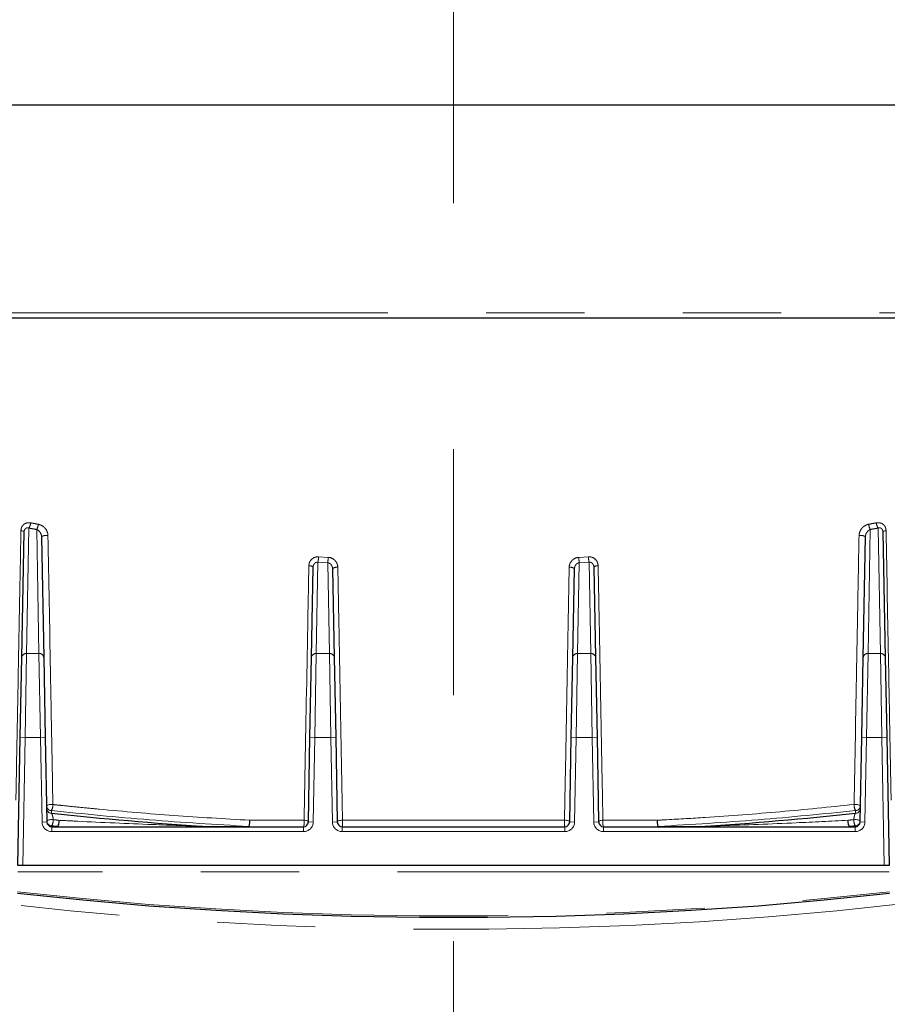
# Model space of a CAD drawing. Units: millimetres. Extents: x 207 to 2007, y 88 to 2868.
# Drawn here: x 595 to 707, y 1460 to 1587 of the extents above; entities that cross this region are included whole.
import ezdxf

# ---------------------------------------------------------------- set-up
doc = ezdxf.new("R2010")
doc.units = ezdxf.units.MM
doc.header["$LTSCALE"] = 10
doc.linetypes.add('CENTERX2', pattern=[20.32, 12.7, -2.54, 2.54, -2.54])
doc.linetypes.add('PHANTOM', pattern=[12.7, 6.35, -1.27, 1.27, -1.27, 1.27, -1.27])
doc.layers.add('WAKU', color=7, linetype='Continuous')
doc.styles.add('SLDTEXTSTYLE0', font='TXT', dxfattribs={"width": 0.7, "bigfont": 'bigfont'})
doc.dimstyles.new('SLDDIMSTYLE1', dxfattribs={"dimtxt": 27.285156, "dimasz": 25, "dimexe": 0, "dimexo": 0.0625, "dimgap": 6.821289, "dimtad": 3, "dimlfac": 0.8, "dimrnd": 1e-09, "dimzin": 12, "dimdsep": 46, "dimtxsty": 'SLDTEXTSTYLE0', "dimblk1": 'OPEN30', "dimblk2": 'OPEN30', "dimsah": 1, "dimcen": 0.09, "dimadec": 0, "dimazin": 3, "dimtfac": 1, "dimtofl": 0, "dimtmove": 0, "dimatfit": 3, "dimldrblk": 'OPEN30', "dimfxl": 1, "dimfrac": 2, "dimtolj": 1, "dimtzin": 12, "dimarcsym": 0})

# ---------------------------------------------------------------- blocks, each defined once
blk = doc.blocks.new('_Open30')
at = {"color": 0, "linetype": 'ByBlock', "lineweight": -2}
for p, q in [((-1, 0.267949), (0, 0)), ((0, 0), (-1, -0.267949)), ((0, 0), (-1, 0))]:
    blk.add_line(p, q, dxfattribs=at)
blk = doc.blocks.new('_D_7')
at = {"layer": 'WAKU'}
for p, q in [((458.33, 1566.2), (458.33, 1148.32)), ((843.33, 1566.2), (843.33, 1148.32)), ((607.92, 1226.59), (600.76, 1226.59)), ((600.76, 1226.59), (600.76, 1194.84)), ((693.73, 1226.59), (700.89, 1226.59)), ((700.89, 1226.59), (700.89, 1194.84)), ((600.76, 1194.84), (607.92, 1194.84)), ((700.89, 1194.84), (693.73, 1194.84)), ((458.33, 1158.32), (843.33, 1158.32))]:
    blk.add_line(p, q, dxfattribs=at)
at = {"layer": 'WAKU', "xscale": 25, "yscale": 25, "rotation": 180}
blk.add_blockref('_Open30', (458.33, 1158.32, -39.78), dxfattribs=at)
at = {"layer": 'WAKU', "xscale": 25, "yscale": 25}
blk.add_blockref('_Open30', (843.33, 1158.32, -39.78), dxfattribs=at)
at = {"layer": 'WAKU', "char_height": 23.812, "attachment_point": 1, "style": 'SLDTEXTSTYLE0'}
for s, insert in [('12.126', (607.92, 1225.53)), ('%%c', (611.93, 1189.01)), ('308', (642.09, 1189.01))]:
    blk.add_mtext(s, dxfattribs=dict(at, insert=insert))

msp = doc.modelspace()

# ---------------------------------------------------------------- linework, layer by layer
at = {"color": 7, "linetype": 'Continuous', "lineweight": 25}
for p, q in [((458.3258, 1576.198841), (843.3258, 1576.198841)), ((579.059162, 1548.698841), (722.592438, 1548.698841)), ((595.074162, 1504.834871), (595.375612, 1521.06304)), ((597.630646, 1520.428937), (597.920316, 1504.834871)), ((703.731284, 1504.834871), (704.020954, 1520.428937)), ((706.275988, 1521.06304), (706.577437, 1504.834871)), ((632.481284, 1504.834871), (632.69819, 1516.51177)), ((635.207158, 1516.309981), (635.420316, 1504.834871)), ((666.231284, 1504.834871), (666.444442, 1516.309981)), ((668.95341, 1516.51177), (669.170316, 1504.834871)), ((594.883129, 1494.550819), (595.074162, 1504.834871)), ((597.920316, 1504.834871), (598.111349, 1494.550819)), ((632.290251, 1494.550819), (632.481284, 1504.834871)), ((635.420316, 1504.834871), (635.611349, 1494.550819)), ((666.040251, 1494.550819), (666.231284, 1504.834871)), ((669.170316, 1504.834871), (669.361349, 1494.550819)), ((703.540251, 1494.550819), (703.731284, 1504.834871)), ((706.577437, 1504.834871), (706.768471, 1494.550819)), ((594.5758, 1478.00609), (594.883129, 1494.550819)), ((598.111349, 1494.550819), (598.314406, 1483.619482)), ((632.087194, 1483.619482), (632.290251, 1494.550819)), ((635.611349, 1494.550819), (635.814406, 1483.619482)), ((665.837194, 1483.619482), (666.040251, 1494.550819)), ((669.361349, 1494.550819), (669.564406, 1483.619482)), ((703.337194, 1483.619482), (703.540251, 1494.550819)), ((706.768471, 1494.550819), (707.0758, 1478.00609)), ((598.939298, 1483.00609), (631.462302, 1483.00609)), ((636.439298, 1483.00609), (665.212302, 1483.00609)), ((670.189298, 1483.00609), (702.712302, 1483.00609)), ((595.200908, 1478.00609), (594.5758, 1478.00609)), ((706.450692, 1478.00609), (595.200908, 1478.00609)), ((707.0758, 1478.00609), (706.450692, 1478.00609))]:
    msp.add_line(p, q, dxfattribs=at)
at = {"color": 8, "linetype": 'PHANTOM', "lineweight": 18}
for p, q in [((578.824858, 1549.312933), (722.826742, 1549.312933)), ((595.999643, 1521.546345), (595.699055, 1505.364529)), ((597.295424, 1505.364529), (596.998198, 1521.365311)), ((704.653402, 1521.365311), (704.356176, 1505.364529)), ((705.952545, 1505.364529), (705.651957, 1521.546345)), ((633.391824, 1517.841254), (634.639906, 1517.774103)), ((667.011694, 1517.774103), (668.259776, 1517.841254)), ((633.325007, 1517.145046), (633.106176, 1505.364529)), ((634.577845, 1517.077645), (633.325007, 1517.145046)), ((634.795424, 1505.364529), (634.577845, 1517.077645)), ((667.073755, 1517.077645), (666.856176, 1505.364529)), ((668.326593, 1517.145046), (667.073755, 1517.077645)), ((668.545424, 1505.364529), (668.326593, 1517.145046)), ((595.699055, 1505.364529), (595.508022, 1494.539211)), ((595.699055, 1505.364529), (597.295424, 1505.364529)), ((597.486457, 1494.539211), (597.295424, 1505.364529)), ((633.106176, 1505.364529), (632.915143, 1494.539211)), ((633.106176, 1505.364529), (634.795424, 1505.364529)), ((634.986457, 1494.539211), (634.795424, 1505.364529)), ((666.856176, 1505.364529), (666.665143, 1494.539211)), ((666.856176, 1505.364529), (668.545424, 1505.364529)), ((668.736457, 1494.539211), (668.545424, 1505.364529)), ((704.356176, 1505.364529), (704.165143, 1494.539211)), ((704.356176, 1505.364529), (705.952545, 1505.364529)), ((706.143578, 1494.539211), (705.952545, 1505.364529)), ((594.883129, 1494.550819), (595.508022, 1494.539211)), ((595.508022, 1494.539211), (595.200908, 1478.00609)), ((597.486457, 1494.539211), (595.508022, 1494.539211)), ((597.486457, 1494.539211), (598.111349, 1494.550819)), ((597.689514, 1483.607874), (597.486457, 1494.539211)), ((632.915143, 1494.539211), (632.290251, 1494.550819)), ((632.915143, 1494.539211), (632.712086, 1483.607874)), ((634.986457, 1494.539211), (632.915143, 1494.539211)), ((634.986457, 1494.539211), (635.611349, 1494.550819)), ((635.189514, 1483.607874), (634.986457, 1494.539211)), ((666.665143, 1494.539211), (666.040251, 1494.550819)), ((666.665143, 1494.539211), (666.462086, 1483.607874)), ((668.736457, 1494.539211), (666.665143, 1494.539211)), ((669.361349, 1494.550819), (668.736457, 1494.539211)), ((668.939514, 1483.607874), (668.736457, 1494.539211)), ((703.540251, 1494.550819), (704.165143, 1494.539211)), ((704.165143, 1494.539211), (703.962086, 1483.607874)), ((706.143578, 1494.539211), (704.165143, 1494.539211)), ((706.143578, 1494.539211), (706.768471, 1494.550819)), ((706.450692, 1478.00609), (706.143578, 1494.539211)), ((598.901294, 1485.0897), (598.907612, 1484.749582)), ((702.743988, 1484.749582), (702.750306, 1485.0897)), ((597.689514, 1483.607874), (598.314406, 1483.619482)), ((598.937813, 1483.123753), (598.939298, 1483.043782)), ((632.712086, 1483.607874), (632.087194, 1483.619482)), ((635.189514, 1483.607874), (635.814406, 1483.619482)), ((666.462086, 1483.607874), (665.837194, 1483.619482)), ((669.564406, 1483.619482), (668.939514, 1483.607874)), ((702.712302, 1483.043782), (702.713787, 1483.123753)), ((703.337194, 1483.619482), (703.962086, 1483.607874)), ((598.939298, 1483.043782), (598.939298, 1483.00609)), ((598.939298, 1483.043782), (599.694028, 1483.043782)), ((598.939298, 1482.38109), (598.939298, 1483.00609)), ((631.462302, 1482.38109), (598.939298, 1482.38109)), ((599.694028, 1483.043782), (599.694028, 1483.00609)), ((618.838157, 1483.043782), (618.838157, 1483.00609)), ((618.838157, 1483.043782), (624.392868, 1483.043782)), ((624.392868, 1483.043782), (624.392868, 1483.00609)), ((631.462302, 1482.38109), (631.462302, 1483.00609)), ((636.439298, 1482.38109), (636.439298, 1483.00609)), ((665.212302, 1482.38109), (636.439298, 1482.38109)), ((665.212302, 1482.38109), (665.212302, 1483.00609)), ((670.189298, 1483.00609), (670.189298, 1482.38109)), ((702.712302, 1482.38109), (670.189298, 1482.38109)), ((677.258732, 1483.043782), (677.258732, 1483.00609)), ((677.258732, 1483.043782), (682.813443, 1483.043782)), ((682.813443, 1483.00609), (682.813443, 1483.043782)), ((701.957572, 1483.00609), (701.957572, 1483.043782)), ((701.957572, 1483.043782), (702.712302, 1483.043782)), ((702.712302, 1483.00609), (702.712302, 1483.043782)), ((702.712302, 1483.00609), (702.712302, 1482.38109))]:
    msp.add_line(p, q, dxfattribs=at)
at = {"color": 8, "linetype": 'PHANTOM', "lineweight": 18, "flags": 128}
for points in [[(594.962443, 1521.215231), (595.049965, 1521.204047), (595.13043, 1521.189811), (595.201941, 1521.17286), (595.262812, 1521.153593), (595.311607, 1521.132465), (595.347176, 1521.109973), (595.36868, 1521.086648), (595.375612, 1521.06304)], [(706.689157, 1521.215231), (706.601635, 1521.204047), (706.52117, 1521.189811), (706.449659, 1521.17286), (706.388788, 1521.153593), (706.339993, 1521.132465), (706.304424, 1521.109973), (706.28292, 1521.086648), (706.275988, 1521.06304)], [(598.276402, 1485.6654), (598.292768, 1485.712651), (598.342707, 1485.757935), (598.423463, 1485.798755), (598.530582, 1485.832857), (598.658154, 1485.858362), (598.799139, 1485.87386), (598.945761, 1485.878499), (599.089929, 1485.872021)], [(702.561671, 1485.872021), (702.705839, 1485.878499), (702.852461, 1485.87386), (702.993446, 1485.858362), (703.121018, 1485.832857), (703.228137, 1485.798755), (703.308893, 1485.757935), (703.358832, 1485.712651), (703.375198, 1485.6654)], [(598.31292, 1483.699453), (598.329172, 1483.748763), (598.378855, 1483.796003), (598.459239, 1483.838576), (598.565911, 1483.874146), (598.69301, 1483.900758), (598.833555, 1483.91695), (598.979827, 1483.921834), (599.123791, 1483.91514)], [(599.877296, 1483.835456), (599.88708, 1483.690452), (599.885981, 1483.542103), (599.874061, 1483.398769), (599.851993, 1483.268532), (599.82102, 1483.158733), (599.782888, 1483.075561), (599.739747, 1483.023706), (599.694028, 1483.00609)], [(631.53271, 1483.841514), (631.644547, 1483.831777), (631.750295, 1483.815336), (631.846423, 1483.79274), (631.92972, 1483.764745), (631.997402, 1483.732284), (632.047209, 1483.696443), (632.077476, 1483.658419), (632.087194, 1483.619482)], [(636.491648, 1483.842455), (636.362165, 1483.839452), (636.235995, 1483.827499), (636.118557, 1483.807111), (636.014895, 1483.779162), (635.929462, 1483.744853), (635.865926, 1483.705659), (635.827017, 1483.663261), (635.814406, 1483.619482)], [(665.159952, 1483.842455), (665.289435, 1483.839452), (665.415605, 1483.827499), (665.533043, 1483.807111), (665.636705, 1483.779162), (665.722138, 1483.744853), (665.785674, 1483.705659), (665.824583, 1483.663261), (665.837194, 1483.619482)], [(670.11889, 1483.841514), (670.007053, 1483.831777), (669.901305, 1483.815336), (669.805177, 1483.79274), (669.72188, 1483.764745), (669.654198, 1483.732284), (669.604391, 1483.696443), (669.574124, 1483.658419), (669.564406, 1483.619482)], [(701.957572, 1483.00609), (701.911853, 1483.023706), (701.868712, 1483.075561), (701.83058, 1483.158733), (701.799607, 1483.268532), (701.777539, 1483.398769), (701.765619, 1483.542103), (701.76452, 1483.690452), (701.774304, 1483.835456)], [(702.527809, 1483.91514), (702.671773, 1483.921834), (702.818045, 1483.91695), (702.95859, 1483.900758), (703.085689, 1483.874146), (703.192361, 1483.838576), (703.272745, 1483.796003), (703.322428, 1483.748763), (703.33868, 1483.699453)], [(594.512737, 1474.61117), (602.939217, 1473.725996), (611.483791, 1472.984991), (620.125387, 1472.389982), (628.842694, 1471.942436), (637.614214, 1471.643458), (646.418315, 1471.493784), (655.233285, 1471.493784), (664.037386, 1471.643458), (672.808906, 1471.942436), (681.526213, 1472.389982), (690.167809, 1472.984991), (698.712383, 1473.725996), (707.138863, 1474.61117)], [(709.048895, 1473.101165), (700.352525, 1472.15682), (691.526156, 1471.366049), (682.592956, 1470.730927), (673.576373, 1470.253121), (664.500074, 1469.933885), (655.387882, 1469.774057), (646.263716, 1469.774057), (637.151524, 1469.933885), (628.075225, 1470.253121), (619.058642, 1470.730927), (610.125442, 1471.366049), (601.299073, 1472.15682), (592.602703, 1473.101165)]]:
    msp.add_lwpolyline(points, dxfattribs=at)
at = {"color": 7, "linetype": 'Continuous', "lineweight": 25, "flags": 128}
msp.add_lwpolyline([(707.142774, 1474.400623), (698.716793, 1473.513372), (690.172172, 1472.770612), (681.530078, 1472.174184), (672.811921, 1471.725566), (664.039297, 1471.425868), (655.233939, 1471.275833), (646.417661, 1471.275833), (637.612303, 1471.425868), (628.839679, 1471.725566), (620.121522, 1472.174184), (611.479428, 1472.770612), (602.934807, 1473.513372), (594.508826, 1474.400623)], dxfattribs=at)
at = {"color": 8, "linetype": 'PHANTOM', "lineweight": 18}
for centre, radius, start, end in [((594.673358, 1522.322105), 1.536501, 329.67613221, 356.44782523), ((595.644057, 1522.140956), 1.560552, 330.19613505, 356.52971698), ((706.007543, 1522.140956), 1.560552, 183.47028303, 209.80386498), ((706.978242, 1522.322105), 1.536501, 183.55217478, 210.32386782), ((598.223461, 1519.540468), 1.068086, 77.52227016, 123.71252078), ((703.428139, 1519.540468), 1.068086, 56.28747928, 102.47772982), ((628.937703, 1517.917415), 4.454772, 350.01559819, 359.02039414), ((629.849831, 1517.849953), 4.790675, 350.72282928, 359.09280741), ((671.801769, 1517.849953), 4.790675, 180.9071926, 189.27717077), ((672.713897, 1517.917415), 4.454772, 180.97960586, 189.98440185), ((632.249143, 1516.029969), 0.658617, 47.01520976, 99.1167027), ((635.729861, 1515.662562), 0.832088, 78.95399012, 128.91618654), ((665.921739, 1515.662562), 0.832088, 51.08381348, 101.04600989), ((669.402457, 1516.029969), 0.658617, 80.88329731, 132.98479023), ((595.657689, 1504.779878), 0.586112, 85.95294577, 174.61621751), ((597.336789, 1504.779878), 0.586112, 5.38378249, 94.04705423), ((633.064811, 1504.779878), 0.586112, 85.95294577, 174.61621751), ((634.836789, 1504.779878), 0.586112, 5.38378249, 94.04705423), ((666.814811, 1504.779878), 0.586112, 85.95294577, 174.61621751), ((668.586789, 1504.779878), 0.586112, 5.38378249, 94.04705423), ((704.314811, 1504.779878), 0.586112, 85.95294577, 174.61621751), ((705.993911, 1504.779878), 0.586112, 5.38378249, 94.04705423), ((598.881909, 1485.695652), 0.606263, 182.86026982, 271.83228742), ((597.676941, 1485.798821), 1.414883, 329.92140252, 2.96554827), ((703.974659, 1485.798821), 1.414883, 177.03445174, 210.07859748), ((702.769691, 1485.695652), 0.606263, 268.16771258, 357.13973018), ((598.888227, 1485.355535), 0.606263, 182.86026982, 271.83228742), ((702.763373, 1485.355535), 0.606263, 268.16771258, 357.13973018), ((598.939298, 1483.63109), 1.25, 181.06418493, 270), ((598.918428, 1483.729706), 0.606263, 182.86026982, 271.83228742), ((598.919913, 1483.649735), 0.606263, 182.86026982, 271.83228742), ((597.685026, 1483.835708), 1.440956, 330.3905535, 3.1600111), ((646.856877, 1932.63828), 452.061442, 263.91514573, 264.01152553), ((646.871103, 1931.818504), 450.44115, 263.91514573, 264.01152553), ((598.420282, 1483.755697), 1.459196, 330.79855871, 3.1333361), ((623.042477, 1483.583996), 1.468854, 336.83127797, 10.02641171), ((621.855791, 1483.753642), 2.634513, 344.36866464, 1.8724995), ((629.594534, 1483.584181), 1.955185, 342.80223018, 7.56296868), ((631.462302, 1483.63109), 1.25, 270, 358.93581507), ((636.439298, 1483.63109), 1.25, 181.06418493, 270), ((633.909008, 1483.584288), 2.595512, 347.12831049, 5.70845961), ((667.742592, 1483.584288), 2.595512, 174.29154039, 192.87168951), ((665.212302, 1483.63109), 1.25, 270, 358.93581507), ((670.189298, 1483.63109), 1.25, 181.06418493, 270), ((672.057066, 1483.584181), 1.955185, 172.43703132, 197.19776982), ((678.609123, 1483.583996), 1.468854, 169.97358829, 203.16872204), ((679.795809, 1483.753642), 2.634513, 178.1275005, 195.63133536), ((703.231318, 1483.755697), 1.459196, 176.8666639, 209.20144129), ((654.780497, 1931.818503), 450.441149, 275.98847447, 276.08485427), ((654.794722, 1932.63828), 452.061442, 275.98847447, 276.08485427), ((703.966574, 1483.835708), 1.440956, 176.8399889, 209.6094465), ((702.731687, 1483.649735), 0.606263, 268.16771258, 357.13973018), ((702.712302, 1483.63109), 1.25, 270, 358.93581507), ((702.733172, 1483.729706), 0.606263, 268.16771258, 357.13973018)]:
    msp.add_arc(centre, radius, start, end, dxfattribs=at)
at = {"color": 7, "linetype": 'Continuous', "lineweight": 25}
for centre, radius, start, end in [((648.666749, 1948.84766), 466.757965, 263.88030465, 266.33596428), ((652.984851, 1948.84766), 466.757965, 273.66403572, 276.11969535), ((598.939298, 1483.63109), 0.625, 181.06418493, 270), ((631.462302, 1483.63109), 0.625, 270, 358.93581507), ((636.439298, 1483.63109), 0.625, 181.06418493, 270), ((665.212302, 1483.63109), 0.625, 270, 358.93581507), ((670.189298, 1483.63109), 0.625, 181.06418493, 270), ((702.712302, 1483.63109), 0.625, 270, 358.93581507)]:
    msp.add_arc(centre, radius, start, end, dxfattribs=at)
at = {"color": 8, "linetype": 'PHANTOM', "lineweight": 18}
for points, knots in [([(594.309365, 1486.414768), (594.363628, 1489.294295), (594.472179, 1495.054597), (594.638355, 1503.903441), (594.801695, 1512.617895), (594.910871, 1518.456981), (594.962443, 1521.215231)], [0, 0, 0, 0, 0.2511263696, 0.5023615328, 0.7649270412, 1, 1, 1, 1]), ([(596.206907, 1522.226907), (596.081466, 1522.238904), (595.834772, 1522.262497), (595.486168, 1522.148976), (595.201248, 1521.926542), (595.004683, 1521.602341), (594.976515, 1521.344197), (594.962443, 1521.215231)], [0, 0, 0, 0, 0.2013229553, 0.3959247602, 0.5918515346, 0.7960933286, 1, 1, 1, 1]), ([(595.375612, 1521.06304), (595.382247, 1521.134986), (595.393835, 1521.260619), (595.457094, 1521.383386), (595.527085, 1521.471716), (595.584422, 1521.51742), (595.687796, 1521.567824), (595.820027, 1521.594924), (595.937839, 1521.563061), (595.999643, 1521.546345)], [0, 0, 0, 0, 0.2065255614, 0.3606346588, 0.4030515809, 0.5562874673, 0.5905970285, 0.7852302057, 1, 1, 1, 1]), ([(596.998198, 1521.365311), (596.777574, 1521.405036), (596.444457, 1521.465017), (596.111934, 1521.525814), (595.999643, 1521.546345)], [0, 0, 0, 0, 0.6623053897, 1, 1, 1, 1]), ([(596.206907, 1522.226907), (596.31878, 1522.206447), (596.650066, 1522.145858), (596.981944, 1522.086084), (597.201748, 1522.046495)], [0, 0, 0, 0, 0.3376948129, 1, 1, 1, 1]), ([(596.998198, 1521.365311), (597.074893, 1521.327804), (597.230491, 1521.251708), (597.422522, 1521.043672), (597.566241, 1520.789923), (597.624542, 1520.570646), (597.629714, 1520.450571), (597.630646, 1520.428937)], [0, 0, 0, 0, 0.2308287453, 0.4683108045, 0.7149737206, 0.9486475458, 1, 1, 1, 1]), ([(598.454232, 1520.583326), (598.452519, 1520.620761), (598.443351, 1520.821045), (598.333716, 1521.186936), (598.045569, 1521.600444), (597.655343, 1521.915939), (597.353017, 1522.002956), (597.201748, 1522.046495)], [0, 0, 0, 0, 0.0551368045, 0.2949906206, 0.5369519372, 0.7683150456, 1, 1, 1, 1]), ([(704.449852, 1522.046495), (704.394868, 1522.034357), (704.181113, 1521.987168), (703.832151, 1521.803002), (703.486888, 1521.455626), (703.251511, 1521.035034), (703.215434, 1520.734049), (703.197368, 1520.583326)], [0, 0, 0, 0, 0.0840247019, 0.326657077, 0.5607210413, 0.78002343, 1, 1, 1, 1]), ([(704.020954, 1520.428937), (704.030735, 1520.517617), (704.050788, 1520.699431), (704.169693, 1520.952857), (704.340853, 1521.175063), (704.514862, 1521.30847), (704.625606, 1521.353907), (704.653402, 1521.365311)], [0, 0, 0, 0, 0.2104048933, 0.431376539, 0.6720699598, 0.9176922623, 1, 1, 1, 1]), ([(704.449852, 1522.046495), (704.669656, 1522.086084), (705.001534, 1522.145858), (705.33282, 1522.206447), (705.444693, 1522.226907)], [0, 0, 0, 0, 0.6623051873, 1, 1, 1, 1]), ([(705.651957, 1521.546345), (705.539666, 1521.525814), (705.207143, 1521.465017), (704.874026, 1521.405036), (704.653402, 1521.365311)], [0, 0, 0, 0, 0.3376946102, 1, 1, 1, 1]), ([(706.689157, 1521.215231), (706.67909, 1521.322337), (706.657474, 1521.552304), (706.495824, 1521.869807), (706.219514, 1522.122822), (705.849351, 1522.262958), (705.57944, 1522.238911), (705.444693, 1522.226907)], [0, 0, 0, 0, 0.1694135671, 0.3637488196, 0.567310281, 0.7839909041, 1, 1, 1, 1]), ([(705.651957, 1521.546345), (705.718321, 1521.563915), (705.833507, 1521.59441), (705.965272, 1521.566469), (706.068209, 1521.517691), (706.127799, 1521.4686), (706.203097, 1521.371025), (706.261102, 1521.247961), (706.271167, 1521.122931), (706.275988, 1521.06304)], [0, 0, 0, 0, 0.2298871851, 0.3990076522, 0.4456402215, 0.6088812591, 0.6396935581, 0.8274107929, 1, 1, 1, 1]), ([(706.689157, 1521.215231), (706.798306, 1515.380718), (706.960523, 1506.709467), (707.177681, 1495.147497), (707.286128, 1489.392303), (707.342235, 1486.414768)], [0, 0, 0, 0, 0.4981605373, 0.7403659644, 1, 1, 1, 1]), ([(598.454232, 1520.583326), (598.560868, 1514.779494), (598.719259, 1506.158793), (598.930307, 1494.624432), (599.035278, 1488.86866), (599.089929, 1485.872021)], [0, 0, 0, 0, 0.4969014327, 0.738070773, 1, 1, 1, 1]), ([(702.561671, 1485.872021), (702.667447, 1491.667514), (702.826642, 1500.389831), (703.039651, 1512.003754), (703.145966, 1517.787159), (703.197368, 1520.583326)], [0, 0, 0, 0, 0.5056295662, 0.7609812551, 1, 1, 1, 1]), ([(632.144788, 1516.680266), (632.154817, 1516.786966), (632.177298, 1517.026132), (632.344039, 1517.364175), (632.624457, 1517.645149), (632.987979, 1517.825564), (633.257237, 1517.836025), (633.391824, 1517.841254)], [0, 0, 0, 0, 0.1697578725, 0.3805079339, 0.58687341, 0.7935022452, 1, 1, 1, 1]), ([(634.639906, 1517.774103), (634.701661, 1517.768094), (634.909828, 1517.747838), (635.253943, 1517.609488), (635.597913, 1517.313661), (635.836262, 1516.920315), (635.871608, 1516.626292), (635.889287, 1516.479234)], [0, 0, 0, 0, 0.093750549, 0.3160216409, 0.5439541504, 0.7719046333, 1, 1, 1, 1]), ([(665.762313, 1516.479234), (665.769209, 1516.565545), (665.787671, 1516.796612), (665.938037, 1517.151194), (666.222684, 1517.479922), (666.592718, 1517.710917), (666.872001, 1517.753036), (667.011694, 1517.774103)], [0, 0, 0, 0, 0.1343326458, 0.3596301196, 0.5772940793, 0.7885679138, 1, 1, 1, 1]), ([(668.259776, 1517.841254), (668.3429, 1517.840914), (668.561478, 1517.840022), (668.905586, 1517.722555), (669.231257, 1517.465055), (669.457496, 1517.101717), (669.490378, 1516.820713), (669.506812, 1516.680266)], [0, 0, 0, 0, 0.1281521283, 0.3369805582, 0.5534413836, 0.7768077931, 1, 1, 1, 1]), ([(631.53271, 1483.841514), (631.540032, 1484.233329), (631.576642, 1486.192432), (631.730819, 1494.448453), (631.92724, 1504.987143), (632.095882, 1514.05158), (632.144788, 1516.680266)], [0, 0, 0, 0, 0.0363073949, 0.1815396115, 0.7626466221, 1, 1, 1, 1]), ([(633.325007, 1517.145046), (633.257609, 1517.145104), (633.122991, 1517.14522), (632.938034, 1517.049181), (632.796929, 1516.893692), (632.714399, 1516.704988), (632.703244, 1516.572013), (632.69819, 1516.51177)], [0, 0, 0, 0, 0.2009733808, 0.4014146549, 0.6057384524, 0.8213841353, 1, 1, 1, 1]), ([(635.207158, 1516.309981), (635.198025, 1516.39421), (635.179754, 1516.562728), (635.061013, 1516.78986), (634.889853, 1516.966182), (634.715805, 1517.055523), (634.608968, 1517.072655), (634.577845, 1517.077645)], [0, 0, 0, 0, 0.2331986044, 0.4665599337, 0.6954845217, 0.9112893374, 1, 1, 1, 1]), ([(635.889287, 1516.479234), (635.896739, 1516.076163), (635.933998, 1514.06077), (636.090051, 1505.616768), (636.283925, 1495.115255), (636.445733, 1486.33422), (636.491648, 1483.842455)], [0, 0, 0, 0, 0.036566927, 0.1828380503, 0.7681166906, 1, 1, 1, 1]), ([(665.159952, 1483.842455), (665.167177, 1484.234679), (665.203306, 1486.195827), (665.355629, 1494.460618), (665.548901, 1504.933276), (665.715138, 1513.926965), (665.762313, 1516.479234)], [0, 0, 0, 0, 0.0365669041, 0.1828372495, 0.7681019678, 1, 1, 1, 1]), ([(667.073755, 1517.077645), (667.003081, 1517.061849), (666.859295, 1517.029713), (666.674939, 1516.888338), (666.533096, 1516.695512), (666.457745, 1516.492056), (666.448049, 1516.359355), (666.444442, 1516.309981)], [0, 0, 0, 0, 0.201954057, 0.4108715266, 0.631903056, 0.8630413404, 1, 1, 1, 1]), ([(668.95341, 1516.51177), (668.945254, 1516.59085), (668.92921, 1516.74641), (668.816774, 1516.949606), (668.652002, 1517.091243), (668.477019, 1517.151072), (668.368196, 1517.146713), (668.326593, 1517.145046)], [0, 0, 0, 0, 0.2340094758, 0.4603220058, 0.6726570314, 0.8748574296, 1, 1, 1, 1]), ([(669.506812, 1516.680266), (669.514304, 1516.277521), (669.551762, 1514.263759), (669.708754, 1505.826793), (669.905663, 1495.256657), (670.070958, 1486.407578), (670.11889, 1483.841514)], [0, 0, 0, 0, 0.0363074206, 0.1815404572, 0.7626623245, 1, 1, 1, 1]), ([(599.089929, 1485.872021), (599.487442, 1485.829424), (600.679997, 1485.701633), (602.675724, 1485.497323), (607.457122, 1485.033239), (614.695224, 1484.416023), (621.220682, 1484.03204), (624.488897, 1483.839726)], [0, 0, 0, 0, 0.0478722727, 0.1436187222, 0.2393854916, 0.619053263, 1, 1, 1, 1]), ([(677.162703, 1483.839726), (677.574283, 1483.861866), (679.632351, 1483.972572), (684.936142, 1484.296774), (693.038074, 1484.902708), (699.383585, 1485.548555), (702.561671, 1485.872021)], [0, 0, 0, 0, 0.0478725103, 0.2393816888, 0.6190519593, 1, 1, 1, 1]), ([(624.392868, 1483.043782), (620.099756, 1483.300851), (611.488499, 1483.816489), (603.105153, 1484.664474), (598.901294, 1485.0897)], [0, 0, 0, 0, 0.4985464261, 1, 1, 1, 1]), ([(598.907612, 1484.749582), (598.930684, 1484.714035), (598.976371, 1484.643646), (599.040154, 1484.46019), (599.090033, 1484.245031), (599.116551, 1484.052927), (599.122018, 1483.948886), (599.123791, 1483.91514)], [0, 0, 0, 0, 0.2408825327, 0.4769784715, 0.6990757844, 0.9023960916, 1, 1, 1, 1]), ([(702.750306, 1485.0897), (698.570968, 1484.666782), (690.18795, 1483.818484), (681.576806, 1483.302516), (677.258732, 1483.043782)], [0, 0, 0, 0, 0.4985481119, 1, 1, 1, 1]), ([(702.527809, 1483.91514), (702.532262, 1483.982318), (702.541303, 1484.118732), (702.57932, 1484.330302), (702.630594, 1484.520992), (702.688073, 1484.667271), (702.726777, 1484.724246), (702.743988, 1484.749582)], [0, 0, 0, 0, 0.1900382249, 0.3858970324, 0.594390583, 0.8196358628, 1, 1, 1, 1]), ([(599.877296, 1483.835456), (600.669265, 1483.794807), (604.639294, 1483.591039), (610.943309, 1483.311082), (616.535141, 1483.121756), (618.838157, 1483.043782)], [0, 0, 0, 0, 0.1278297931, 0.6407935064, 1, 1, 1, 1]), ([(624.488897, 1483.839726), (624.900152, 1483.839844), (626.956608, 1483.840434), (629.305712, 1483.841025), (631.24647, 1483.841451), (631.53271, 1483.841514)], [0, 0, 0, 0, 0.1756685056, 0.8784206136, 1, 1, 1, 1]), ([(636.491648, 1483.842455), (636.90675, 1483.842521), (638.152072, 1483.842719), (640.230208, 1483.842999), (643.558415, 1483.84336), (647.725534, 1483.843635), (652.735051, 1483.843672), (657.750676, 1483.843406), (661.894255, 1483.842961), (664.361617, 1483.842579), (665.159952, 1483.842455)], [0, 0, 0, 0, 0.0435459549, 0.1306398258, 0.2177546394, 0.3919581964, 0.5663307541, 0.7412138873, 0.9162676633, 1, 1, 1, 1]), ([(670.11889, 1483.841514), (670.532438, 1483.841423), (672.600362, 1483.840967), (674.948506, 1483.840364), (676.878109, 1483.839808), (677.162703, 1483.839726)], [0, 0, 0, 0, 0.1756685134, 0.8784207395, 1, 1, 1, 1]), ([(682.813443, 1483.043782), (683.635855, 1483.070523), (687.759713, 1483.204612), (694.119642, 1483.453517), (699.544552, 1483.7242), (701.774304, 1483.835456)], [0, 0, 0, 0, 0.1279465316, 0.641567709, 1, 1, 1, 1]), ([(707.091108, 1477.182019), (706.305283, 1477.182643), (702.374857, 1477.18576), (696.394359, 1477.189888), (687.908155, 1477.194783), (678.872062, 1477.198947), (667.593193, 1477.202471), (656.417375, 1477.204118), (646.48703, 1477.204087), (638.271419, 1477.203112), (630.670507, 1477.201422), (623.032482, 1477.19892), (615.379184, 1477.195592), (607.73686, 1477.19141), (600.789162, 1477.18687), (596.430448, 1477.183476), (594.560492, 1477.182019)], [0, 0, 0, 0, 0.0217815354, 0.1089437236, 0.1633946314, 0.250753078, 0.349883351, 0.4608083451, 0.5431796518, 0.6092988945, 0.6757672873, 0.7427459459, 0.8109780703, 0.8794372055, 0.9482766823, 1, 1, 1, 1])]:
    msp.add_open_spline(points, degree=3, knots=knots, dxfattribs=at)
at = {"layer": 'WAKU', "linetype": 'CENTERX2', "lineweight": 18, "ltscale": 1.25}
msp.add_line((650.8258, 1976.251439), (650.8258, 1271.648073), dxfattribs=at)

# ---------------------------------------------------------------- dimensions: what is measured, and where the dimension line sits
at = {"layer": 'WAKU'}
dim = msp.add_linear_dim(base=(843.3258, 1158.315166), p1=(458.3258, 1576.198841), p2=(843.3258, 1576.198841), text='%%c<>', dimstyle='SLDDIMSTYLE1', dxfattribs=at)
dim.commit()
dim.dimension.update_dxf_attribs({"geometry": '_D_7', "text_midpoint": (650.8258, 1158.315166), "dimtype": 160})

doc.saveas('drawing.dxf')
